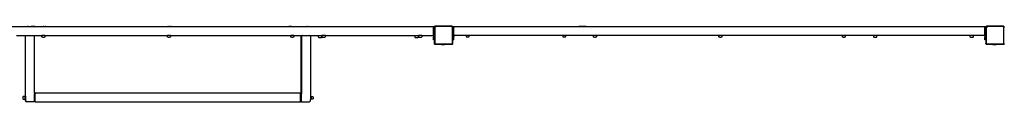
# Model space of a CAD drawing. Units: millimetres. Extents: x -103 to 3588, y -77 to 1621.
# Drawn here: x 1191 to 1637, y 106 to 141 of the extents above; entities that cross this region are included whole.
import ezdxf

# ---------------------------------------------------------------- set-up
doc = ezdxf.new("R2010")
doc.units = ezdxf.units.MM
doc.header["$MEASUREMENT"] = 0
doc.layers.add('VP-EQ', color=7, linetype='Continuous', true_color=0x8a3492)

# ---------------------------------------------------------------- blocks, each defined once
blk = doc.blocks.new('242011-002_')
at = {"color": 0}
for p, q in [((2112.78, 1627.76), (2056.05, 1627.76)), ((2112.78, 1627.76), (2112.83, 1627.8)), ((2116.19, 1627.76), (2112.78, 1627.76)), ((2113.36, 1627.81), (2112.83, 1627.8)), ((2113.36, 1627.81), (2113.66, 1627.86)), ((2113.36, 1627.81), (2113.36, 1627.81)), ((2113.36, 1627.81), (2114.82, 1627.81)), ((2113.66, 1627.86), (2114.52, 1627.86)), ((2114.82, 1627.81), (2114.52, 1627.86)), ((2114.82, 1627.81), (2114.82, 1627.81)), ((2114.82, 1627.81), (2114.82, 1627.8)), ((2114.82, 1627.8), (2114.82, 1627.81)), ((2116.15, 1627.8), (2114.82, 1627.8)), ((2116.15, 1627.8), (2116.19, 1627.76)), ((2119.61, 1627.76), (2116.19, 1627.76)), ((2119.61, 1627.81), (2119.61, 1627.76)), ((2119.62, 1627.81), (2119.61, 1627.81)), ((2121.07, 1627.76), (2119.61, 1627.76)), ((2119.62, 1627.81), (2119.91, 1627.86)), ((2119.62, 1627.81), (2121.07, 1627.81)), ((2120.06, 1627.86), (2119.91, 1627.86)), ((2120.06, 1627.86), (2120.06, 1627.84)), ((2120.11, 1627.86), (2120.06, 1627.86)), ((2120.11, 1627.84), (2120.06, 1627.84)), ((2120.11, 1627.86), (2120.11, 1627.84)), ((2120.11, 1627.86), (2120.39, 1627.86)), ((2120.12, 1627.84), (2120.11, 1627.84)), ((2120.39, 1627.86), (2120.39, 1627.84)), ((2120.39, 1627.86), (2120.77, 1627.86)), ((2120.39, 1627.84), (2120.52, 1627.84)), ((2121.07, 1627.81), (2120.77, 1627.86)), ((2121.07, 1627.81), (2121.07, 1627.81)), ((2121.07, 1627.81), (2121.07, 1627.76)), ((2176.21, 1627.76), (2121.07, 1627.76)), ((2176.21, 1627.81), (2176.21, 1627.76)), ((2176.22, 1627.81), (2176.21, 1627.81)), ((2177.67, 1627.76), (2176.21, 1627.76)), ((2176.22, 1627.81), (2176.51, 1627.86)), ((2176.22, 1627.81), (2177.51, 1627.81)), ((2176.66, 1627.86), (2176.51, 1627.86)), ((2176.66, 1627.86), (2176.66, 1627.84)), ((2176.71, 1627.86), (2176.66, 1627.86)), ((2176.71, 1627.84), (2176.66, 1627.84)), ((2176.71, 1627.86), (2176.71, 1627.84)), ((2176.71, 1627.86), (2176.99, 1627.86)), ((2176.72, 1627.84), (2176.71, 1627.84)), ((2176.99, 1627.86), (2176.99, 1627.84)), ((2176.99, 1627.86), (2177.37, 1627.86)), ((2176.99, 1627.84), (2177.12, 1627.84)), ((2177.39, 1627.86), (2177.37, 1627.86)), ((2177.67, 1627.81), (2177.39, 1627.86)), ((2177.39, 1627.86), (2177.67, 1627.86)), ((2177.54, 1627.81), (2177.51, 1627.81)), ((2177.67, 1627.81), (2177.54, 1627.81)), ((2177.97, 1627.81), (2177.67, 1627.86)), ((2177.67, 1627.81), (2177.67, 1627.81)), ((2177.67, 1627.81), (2177.67, 1627.76)), ((2177.67, 1627.81), (2177.97, 1627.81)), ((2177.97, 1627.76), (2177.67, 1627.76)), ((2177.97, 1627.81), (2177.97, 1627.81)), ((2177.97, 1627.81), (2177.97, 1627.76)), ((2231.04, 1627.76), (2177.97, 1627.76)), ((2231.04, 1627.81), (2231.04, 1627.76)), ((2231.05, 1627.81), (2231.04, 1627.81)), ((2232.51, 1627.76), (2231.04, 1627.76)), ((2231.05, 1627.81), (2231.34, 1627.86)), ((2231.05, 1627.81), (2232.5, 1627.81)), ((2231.5, 1627.86), (2231.34, 1627.86)), ((2231.5, 1627.86), (2231.49, 1627.84)), ((2231.54, 1627.84), (2231.49, 1627.84)), ((2231.54, 1627.86), (2231.5, 1627.86)), ((2231.54, 1627.86), (2231.54, 1627.84)), ((2231.54, 1627.86), (2231.82, 1627.86)), ((2231.55, 1627.84), (2231.54, 1627.84)), ((2231.82, 1627.86), (2231.82, 1627.84)), ((2232.21, 1627.86), (2231.82, 1627.86)), ((2231.82, 1627.84), (2231.96, 1627.84)), ((2232.5, 1627.81), (2232.21, 1627.86)), ((2232.5, 1627.81), (2232.51, 1627.81)), ((2232.51, 1627.81), (2232.51, 1627.76)), ((2237.26, 1627.76), (2232.51, 1627.76)), ((2237.3, 1627.8), (2237.26, 1627.76)), ((2240.67, 1627.76), (2237.26, 1627.76)), ((2237.3, 1627.8), (2238.34, 1627.81)), ((2238.34, 1627.81), (2238.35, 1627.81)), ((2238.35, 1627.81), (2238.64, 1627.86)), ((2238.35, 1627.81), (2239.8, 1627.81)), ((2238.64, 1627.86), (2239.51, 1627.86)), ((2239.8, 1627.81), (2239.51, 1627.86)), ((2239.81, 1627.81), (2239.8, 1627.81)), ((2239.8, 1627.81), (2239.81, 1627.8)), ((2239.81, 1627.81), (2239.81, 1627.8)), ((2239.81, 1627.8), (2240.62, 1627.8)), ((2240.67, 1627.76), (2240.62, 1627.8)), ((2296.85, 1627.76), (2240.67, 1627.76)), ((2297.25, 1627.76), (2296.85, 1627.76)), ((2296.85, 1627.76), (2296.85, 1627.36)), ((2296.85, 1627.36), (2297.25, 1627.36)), ((2296.85, 1623.76), (2296.85, 1627.36)), ((2297.55, 1627.95), (2297.25, 1627.65)), ((2297.25, 1627.76), (2297.25, 1627.65)), ((2297.25, 1627.65), (2297.25, 1627.36)), ((2297.25, 1627.36), (2297.25, 1627.1)), ((2297.25, 1627.1), (2297.28, 1627.32)), ((2297.25, 1627.1), (2297.25, 1623.76)), ((2297.28, 1627.32), (2297.37, 1627.53)), ((2297.37, 1627.53), (2297.51, 1627.7)), ((2297.43, 1627.09), (2297.45, 1627.28)), ((2297.43, 1627.09), (2297.43, 1620.22)), ((2297.45, 1627.28), (2297.52, 1627.44)), ((2297.51, 1627.7), (2297.69, 1627.84)), ((2297.52, 1627.44), (2297.63, 1627.58)), ((2298.13, 1627.95), (2297.55, 1627.95)), ((2297.63, 1627.58), (2297.78, 1627.69)), ((2297.69, 1627.84), (2297.9, 1627.92)), ((2297.78, 1627.69), (2297.95, 1627.75)), ((2297.9, 1627.92), (2298.13, 1627.95)), ((2297.95, 1627.75), (2298.14, 1627.78)), ((2305.09, 1627.95), (2298.13, 1627.95)), ((2305.08, 1627.78), (2298.14, 1627.78)), ((2305.19, 1627.76), (2305.08, 1627.78)), ((2305.23, 1627.93), (2305.09, 1627.95)), ((2305.27, 1627.95), (2305.09, 1627.95)), ((2305.28, 1627.73), (2305.19, 1627.76)), ((2305.35, 1627.88), (2305.23, 1627.93)), ((2305.35, 1627.88), (2305.27, 1627.95)), ((2305.36, 1627.67), (2305.28, 1627.73)), ((2305.37, 1627.88), (2305.35, 1627.88)), ((2305.51, 1627.76), (2305.35, 1627.88)), ((2305.42, 1627.59), (2305.36, 1627.67)), ((2305.49, 1627.79), (2305.37, 1627.88)), ((2305.46, 1627.5), (2305.42, 1627.59)), ((2305.47, 1627.4), (2305.46, 1627.5)), ((2305.47, 1620.2), (2305.47, 1627.4)), ((2305.51, 1627.76), (2305.49, 1627.79)), ((2305.65, 1627.65), (2305.51, 1627.76)), ((2305.58, 1627.68), (2305.51, 1627.76)), ((2305.63, 1627.55), (2305.58, 1627.68)), ((2305.65, 1627.41), (2305.63, 1627.55)), ((2306.05, 1627.76), (2305.65, 1627.76)), ((2305.65, 1627.76), (2305.65, 1627.65)), ((2305.65, 1627.41), (2305.65, 1627.65)), ((2305.65, 1627.36), (2305.65, 1627.41)), ((2305.65, 1627.36), (2306.05, 1627.36)), ((2305.65, 1623.76), (2305.65, 1627.36)), ((2362.78, 1627.76), (2306.05, 1627.76)), ((2306.05, 1627.76), (2306.05, 1627.36)), ((2306.05, 1623.76), (2306.05, 1627.36)), ((2362.78, 1627.76), (2362.83, 1627.8)), ((2366.19, 1627.76), (2362.78, 1627.76)), ((2366.15, 1627.8), (2362.83, 1627.8)), ((2366.15, 1627.8), (2366.19, 1627.76)), ((2487.26, 1627.76), (2366.19, 1627.76)), ((2487.3, 1627.8), (2487.26, 1627.76)), ((2490.67, 1627.76), (2487.26, 1627.76)), ((2487.3, 1627.8), (2490.62, 1627.8)), ((2490.67, 1627.76), (2490.62, 1627.8)), ((2546.85, 1627.76), (2490.67, 1627.76)), ((2547.25, 1627.76), (2546.85, 1627.76)), ((2546.85, 1627.76), (2546.85, 1627.36)), ((2546.85, 1627.36), (2547.25, 1627.36)), ((2546.85, 1623.76), (2546.85, 1627.36)), ((2547.55, 1627.95), (2547.25, 1627.65)), ((2547.25, 1627.76), (2547.25, 1627.65)), ((2547.25, 1627.65), (2547.25, 1627.36)), ((2547.25, 1627.36), (2547.25, 1627.1)), ((2547.25, 1627.1), (2547.28, 1627.32)), ((2547.25, 1627.1), (2547.25, 1623.76)), ((2547.28, 1627.32), (2547.37, 1627.53)), ((2547.37, 1627.53), (2547.51, 1627.7)), ((2547.43, 1627.09), (2547.45, 1627.28)), ((2547.43, 1627.09), (2547.43, 1620.22)), ((2547.45, 1627.28), (2547.52, 1627.44)), ((2547.51, 1627.7), (2547.69, 1627.84)), ((2547.52, 1627.44), (2547.63, 1627.58)), ((2548.13, 1627.95), (2547.55, 1627.95)), ((2547.63, 1627.58), (2547.78, 1627.69)), ((2547.69, 1627.84), (2547.9, 1627.92)), ((2547.78, 1627.69), (2547.95, 1627.75)), ((2547.9, 1627.92), (2548.13, 1627.95)), ((2547.95, 1627.75), (2548.14, 1627.78)), ((2555.09, 1627.95), (2548.13, 1627.95)), ((2555.08, 1627.78), (2548.14, 1627.78)), ((2555.19, 1627.76), (2555.08, 1627.78)), ((2555.23, 1627.93), (2555.09, 1627.95)), ((2555.27, 1627.95), (2555.09, 1627.95)), ((2555.28, 1627.73), (2555.19, 1627.76)), ((2555.35, 1627.88), (2555.23, 1627.93)), ((2555.35, 1627.88), (2555.27, 1627.95)), ((2555.36, 1627.67), (2555.28, 1627.73)), ((2555.37, 1627.88), (2555.35, 1627.88)), ((2555.51, 1627.76), (2555.35, 1627.88)), ((2555.42, 1627.59), (2555.36, 1627.67)), ((2555.49, 1627.79), (2555.37, 1627.88)), ((2555.46, 1627.5), (2555.42, 1627.59)), ((2555.47, 1627.4), (2555.46, 1627.5)), ((2555.47, 1620.2), (2555.47, 1627.4)), ((2555.51, 1627.76), (2555.49, 1627.79)), ((2555.65, 1627.65), (2555.51, 1627.76)), ((2555.58, 1627.68), (2555.51, 1627.76)), ((2555.63, 1627.55), (2555.58, 1627.68)), ((2555.65, 1627.41), (2555.63, 1627.55)), ((2107.88, 1623.76), (2112.25, 1623.76)), ((2112.25, 1623.76), (2111.95, 1623.45)), ((2111.95, 1623.43), (2112.28, 1623.76)), ((2111.95, 1623.43), (2111.95, 1623.45)), ((2111.95, 1596.31), (2111.95, 1623.43)), ((2112.25, 1623.76), (2112.28, 1623.76)), ((2112.28, 1623.76), (2115.67, 1623.76)), ((2115.67, 1623.76), (2115.95, 1623.47)), ((2115.67, 1623.76), (2119.4, 1623.76)), ((2115.95, 1597.76), (2115.95, 1623.47)), ((2119.4, 1623.17), (2119.4, 1623.76)), ((2120.73, 1623.76), (2119.4, 1623.76)), ((2119.46, 1623.06), (2119.4, 1623.17)), ((2119.59, 1622.98), (2119.46, 1623.06)), ((2119.69, 1622.96), (2119.59, 1622.98)), ((2119.77, 1622.94), (2119.69, 1622.96)), ((2119.95, 1622.92), (2119.77, 1622.94)), ((2120.19, 1622.92), (2119.95, 1622.92)), ((2120.36, 1622.94), (2120.19, 1622.92)), ((2120.44, 1622.96), (2120.36, 1622.94)), ((2120.54, 1622.98), (2120.44, 1622.96)), ((2120.67, 1623.06), (2120.54, 1622.98)), ((2120.73, 1623.17), (2120.67, 1623.06)), ((2120.73, 1623.76), (2120.73, 1623.17)), ((2120.73, 1623.76), (2176.27, 1623.76)), ((2176.27, 1623.17), (2176.27, 1623.76)), ((2177.6, 1623.76), (2176.27, 1623.76)), ((2176.33, 1623.06), (2176.27, 1623.17)), ((2176.45, 1622.98), (2176.33, 1623.06)), ((2176.55, 1622.96), (2176.45, 1622.98)), ((2176.64, 1622.94), (2176.55, 1622.96)), ((2176.82, 1622.92), (2176.64, 1622.94)), ((2177.05, 1622.92), (2176.82, 1622.92)), ((2177.23, 1622.94), (2177.05, 1622.92)), ((2177.31, 1622.96), (2177.23, 1622.94)), ((2177.41, 1622.98), (2177.31, 1622.96)), ((2177.54, 1623.06), (2177.41, 1622.98)), ((2177.6, 1623.17), (2177.54, 1623.06)), ((2177.6, 1623.76), (2177.6, 1623.17)), ((2177.6, 1623.76), (2232.22, 1623.76)), ((2232.22, 1623.17), (2232.22, 1623.76)), ((2233.55, 1623.76), (2232.22, 1623.76)), ((2232.28, 1623.06), (2232.22, 1623.17)), ((2232.4, 1622.98), (2232.28, 1623.06)), ((2232.5, 1622.96), (2232.4, 1622.98)), ((2232.59, 1622.94), (2232.5, 1622.96)), ((2232.77, 1622.92), (2232.59, 1622.94)), ((2233, 1622.92), (2232.77, 1622.92)), ((2233.18, 1622.94), (2233, 1622.92)), ((2233.26, 1622.96), (2233.18, 1622.94)), ((2233.36, 1622.98), (2233.26, 1622.96)), ((2233.48, 1623.06), (2233.36, 1622.98)), ((2233.55, 1623.17), (2233.48, 1623.06)), ((2233.55, 1623.76), (2233.55, 1623.17)), ((2233.55, 1623.76), (2237.25, 1623.76)), ((2237.25, 1623.76), (2236.95, 1623.45)), ((2236.95, 1597.76), (2236.95, 1623.45)), ((2237.33, 1623.76), (2237.05, 1623.47)), ((2237.05, 1623.47), (2237.05, 1597.76)), ((2237.33, 1623.76), (2237.25, 1623.76)), ((2237.33, 1623.76), (2240.72, 1623.76)), ((2241.05, 1623.43), (2240.72, 1623.76)), ((2240.72, 1623.76), (2244.65, 1623.76)), ((2241.05, 1623.43), (2241.05, 1596.31)), ((2244.65, 1623.56), (2244.65, 1623.76)), ((2244.65, 1623.76), (2246.25, 1623.76)), ((2244.65, 1623.56), (2244.79, 1623.56)), ((2244.79, 1622.96), (2244.79, 1623.56)), ((2246.12, 1623.56), (2244.79, 1623.56)), ((2244.85, 1622.84), (2244.79, 1622.96)), ((2244.98, 1622.77), (2244.85, 1622.84)), ((2245.08, 1622.74), (2244.98, 1622.77)), ((2245.17, 1622.73), (2245.08, 1622.74)), ((2245.34, 1622.71), (2245.17, 1622.73)), ((2245.58, 1622.71), (2245.34, 1622.71)), ((2245.75, 1622.73), (2245.58, 1622.71)), ((2245.84, 1622.74), (2245.75, 1622.73)), ((2245.94, 1622.77), (2245.84, 1622.74)), ((2246.06, 1622.84), (2245.94, 1622.77)), ((2246.12, 1622.96), (2246.06, 1622.84)), ((2246.12, 1623.56), (2246.12, 1622.96)), ((2246.12, 1623.56), (2246.25, 1623.56)), ((2246.25, 1623.76), (2246.28, 1623.76)), ((2246.25, 1623.56), (2246.25, 1623.76)), ((2246.28, 1623.7), (2246.28, 1623.76)), ((2247.88, 1623.76), (2246.28, 1623.76)), ((2246.28, 1623.7), (2246.42, 1623.7)), ((2246.42, 1623.1), (2246.42, 1623.7)), ((2247.75, 1623.7), (2246.42, 1623.7)), ((2246.48, 1622.99), (2246.42, 1623.1)), ((2246.6, 1622.91), (2246.48, 1622.99)), ((2246.7, 1622.89), (2246.6, 1622.91)), ((2246.79, 1622.88), (2246.7, 1622.89)), ((2246.97, 1622.86), (2246.79, 1622.88)), ((2247.2, 1622.86), (2246.97, 1622.86)), ((2247.38, 1622.88), (2247.2, 1622.86)), ((2247.46, 1622.89), (2247.38, 1622.88)), ((2247.56, 1622.91), (2247.46, 1622.89)), ((2247.68, 1622.99), (2247.56, 1622.91)), ((2247.75, 1623.1), (2247.68, 1622.99)), ((2247.75, 1623.7), (2247.75, 1623.1)), ((2247.75, 1623.7), (2247.88, 1623.7)), ((2247.88, 1623.7), (2247.88, 1623.76)), ((2247.88, 1623.76), (2288.43, 1623.76)), ((2288.43, 1623.56), (2288.43, 1623.76)), ((2288.43, 1623.76), (2290.03, 1623.76)), ((2288.43, 1623.56), (2288.57, 1623.56)), ((2288.57, 1622.96), (2288.57, 1623.56)), ((2289.9, 1623.56), (2288.57, 1623.56)), ((2288.63, 1622.84), (2288.57, 1622.96)), ((2288.76, 1622.77), (2288.63, 1622.84)), ((2288.86, 1622.74), (2288.76, 1622.77)), ((2288.94, 1622.73), (2288.86, 1622.74)), ((2289.12, 1622.71), (2288.94, 1622.73)), ((2289.36, 1622.71), (2289.12, 1622.71)), ((2289.53, 1622.73), (2289.36, 1622.71)), ((2289.62, 1622.74), (2289.53, 1622.73)), ((2289.71, 1622.77), (2289.62, 1622.74)), ((2289.84, 1622.84), (2289.71, 1622.77)), ((2289.9, 1622.96), (2289.84, 1622.84)), ((2289.9, 1623.56), (2289.9, 1622.96)), ((2289.9, 1623.56), (2290.03, 1623.56)), ((2290.03, 1623.76), (2290.06, 1623.76)), ((2290.03, 1623.56), (2290.03, 1623.76)), ((2290.06, 1623.7), (2290.06, 1623.76)), ((2291.66, 1623.76), (2290.06, 1623.76)), ((2290.06, 1623.7), (2290.19, 1623.7)), ((2290.19, 1623.1), (2290.19, 1623.7)), ((2291.52, 1623.7), (2290.19, 1623.7)), ((2290.26, 1622.99), (2290.19, 1623.1)), ((2290.38, 1622.91), (2290.26, 1622.99)), ((2290.48, 1622.89), (2290.38, 1622.91)), ((2290.57, 1622.88), (2290.48, 1622.89)), ((2290.74, 1622.86), (2290.57, 1622.88)), ((2290.98, 1622.86), (2290.74, 1622.86)), ((2291.15, 1622.88), (2290.98, 1622.86)), ((2291.24, 1622.89), (2291.15, 1622.88)), ((2291.34, 1622.91), (2291.24, 1622.89)), ((2291.46, 1622.99), (2291.34, 1622.91)), ((2291.52, 1623.1), (2291.46, 1622.99)), ((2291.52, 1623.7), (2291.52, 1623.1)), ((2291.52, 1623.7), (2291.66, 1623.7)), ((2291.66, 1623.7), (2291.66, 1623.76)), ((2291.66, 1623.76), (2296.85, 1623.76)), ((2297.25, 1623.76), (2296.85, 1623.76)), ((2296.85, 1623.76), (2296.85, 1623.36)), ((2296.85, 1623.36), (2297.25, 1623.36)), ((2296.85, 1623.28), (2296.85, 1623.36)), ((2297.25, 1623.28), (2296.85, 1623.28)), ((2296.85, 1623.28), (2296.85, 1623.05)), ((2297.25, 1623.05), (2296.85, 1623.05)), ((2296.85, 1622.06), (2296.85, 1623.05)), ((2297.25, 1622.06), (2296.85, 1622.06)), ((2296.85, 1621.83), (2296.85, 1622.06)), ((2297.25, 1621.83), (2296.85, 1621.83)), ((2296.85, 1621.76), (2296.85, 1621.83)), ((2297.25, 1621.76), (2296.85, 1621.76)), ((2297.25, 1623.76), (2297.25, 1623.36)), ((2297.25, 1623.28), (2297.25, 1623.36)), ((2297.25, 1623.05), (2297.25, 1623.28)), ((2297.25, 1622.06), (2297.25, 1623.05)), ((2297.25, 1621.83), (2297.25, 1622.06)), ((2297.25, 1621.83), (2297.25, 1621.76)), ((2297.25, 1621.76), (2297.25, 1620.2)), ((2306.05, 1623.76), (2305.65, 1623.76)), ((2305.65, 1623.36), (2305.65, 1623.76)), ((2305.65, 1623.36), (2306.05, 1623.36)), ((2305.65, 1623.28), (2305.65, 1623.36)), ((2306.05, 1623.28), (2305.65, 1623.28)), ((2305.65, 1623.05), (2305.65, 1623.28)), ((2306.05, 1623.05), (2305.65, 1623.05)), ((2305.65, 1622.06), (2305.65, 1623.05)), ((2306.05, 1622.06), (2305.65, 1622.06)), ((2305.65, 1621.83), (2305.65, 1622.06)), ((2305.65, 1621.76), (2305.65, 1621.83)), ((2306.05, 1621.83), (2305.65, 1621.83)), ((2306.05, 1621.76), (2305.65, 1621.76)), ((2305.65, 1620.19), (2305.65, 1621.76)), ((2311.7, 1623.76), (2306.05, 1623.76)), ((2306.05, 1623.76), (2306.05, 1623.36)), ((2306.05, 1623.28), (2306.05, 1623.36)), ((2306.05, 1623.05), (2306.05, 1623.28)), ((2306.05, 1622.06), (2306.05, 1623.05)), ((2306.05, 1621.83), (2306.05, 1622.06)), ((2306.05, 1621.83), (2306.05, 1621.76)), ((2311.7, 1623.76), (2311.7, 1623.35)), ((2313.03, 1623.76), (2311.7, 1623.76)), ((2311.7, 1623.35), (2311.76, 1623.24)), ((2311.76, 1623.24), (2311.89, 1623.16)), ((2311.89, 1623.16), (2311.98, 1623.14)), ((2311.98, 1623.14), (2312.07, 1623.13)), ((2312.07, 1623.13), (2312.25, 1623.11)), ((2312.25, 1623.11), (2312.48, 1623.11)), ((2312.48, 1623.11), (2312.66, 1623.13)), ((2312.66, 1623.13), (2312.74, 1623.14)), ((2312.74, 1623.14), (2312.84, 1623.16)), ((2312.84, 1623.16), (2312.97, 1623.24)), ((2312.97, 1623.24), (2313.03, 1623.35)), ((2313.03, 1623.35), (2313.03, 1623.76)), ((2355.48, 1623.76), (2313.03, 1623.76)), ((2355.48, 1623.76), (2355.48, 1623.35)), ((2356.81, 1623.76), (2355.48, 1623.76)), ((2355.48, 1623.35), (2355.54, 1623.24)), ((2355.54, 1623.24), (2355.66, 1623.16)), ((2355.66, 1623.16), (2355.76, 1623.14)), ((2355.76, 1623.14), (2355.85, 1623.13)), ((2355.85, 1623.13), (2356.02, 1623.11)), ((2356.02, 1623.11), (2356.26, 1623.11)), ((2356.26, 1623.11), (2356.43, 1623.13)), ((2356.43, 1623.13), (2356.52, 1623.14)), ((2356.52, 1623.14), (2356.62, 1623.16)), ((2356.62, 1623.16), (2356.75, 1623.24)), ((2356.75, 1623.24), (2356.81, 1623.35)), ((2356.81, 1623.35), (2356.81, 1623.76)), ((2369.4, 1623.76), (2356.81, 1623.76)), ((2369.4, 1623.17), (2369.4, 1623.76)), ((2370.73, 1623.76), (2369.4, 1623.76)), ((2369.46, 1623.06), (2369.4, 1623.17)), ((2369.59, 1622.98), (2369.46, 1623.06)), ((2369.69, 1622.96), (2369.59, 1622.98)), ((2369.77, 1622.94), (2369.69, 1622.96)), ((2369.95, 1622.92), (2369.77, 1622.94)), ((2370.19, 1622.92), (2369.95, 1622.92)), ((2370.36, 1622.94), (2370.19, 1622.92)), ((2370.44, 1622.96), (2370.36, 1622.94)), ((2370.54, 1622.98), (2370.44, 1622.96)), ((2370.67, 1623.06), (2370.54, 1622.98)), ((2370.73, 1623.17), (2370.67, 1623.06)), ((2370.73, 1623.76), (2370.73, 1623.17)), ((2426.27, 1623.76), (2370.73, 1623.76)), ((2426.27, 1623.17), (2426.27, 1623.76)), ((2427.6, 1623.76), (2426.27, 1623.76)), ((2426.33, 1623.06), (2426.27, 1623.17)), ((2426.45, 1622.98), (2426.33, 1623.06)), ((2426.55, 1622.96), (2426.45, 1622.98)), ((2426.64, 1622.94), (2426.55, 1622.96)), ((2426.82, 1622.92), (2426.64, 1622.94)), ((2427.05, 1622.92), (2426.82, 1622.92)), ((2427.23, 1622.94), (2427.05, 1622.92)), ((2427.31, 1622.96), (2427.23, 1622.94)), ((2427.41, 1622.98), (2427.31, 1622.96)), ((2427.54, 1623.06), (2427.41, 1622.98)), ((2427.6, 1623.17), (2427.54, 1623.06)), ((2427.6, 1623.76), (2427.6, 1623.17)), ((2482.22, 1623.76), (2427.6, 1623.76)), ((2482.22, 1623.17), (2482.22, 1623.76)), ((2483.55, 1623.76), (2482.22, 1623.76)), ((2482.28, 1623.06), (2482.22, 1623.17)), ((2482.4, 1622.98), (2482.28, 1623.06)), ((2482.5, 1622.96), (2482.4, 1622.98)), ((2482.59, 1622.94), (2482.5, 1622.96)), ((2482.77, 1622.92), (2482.59, 1622.94)), ((2483, 1622.92), (2482.77, 1622.92)), ((2483.18, 1622.94), (2483, 1622.92)), ((2483.26, 1622.96), (2483.18, 1622.94)), ((2483.36, 1622.98), (2483.26, 1622.96)), ((2483.48, 1623.06), (2483.36, 1622.98)), ((2483.55, 1623.17), (2483.48, 1623.06)), ((2483.55, 1623.76), (2483.55, 1623.17)), ((2496.28, 1623.76), (2483.55, 1623.76)), ((2496.28, 1623.7), (2496.28, 1623.76)), ((2497.88, 1623.76), (2496.28, 1623.76)), ((2496.28, 1623.7), (2496.42, 1623.7)), ((2496.42, 1623.1), (2496.42, 1623.7)), ((2497.75, 1623.7), (2496.42, 1623.7)), ((2496.48, 1622.99), (2496.42, 1623.1)), ((2496.6, 1622.91), (2496.48, 1622.99)), ((2496.7, 1622.89), (2496.6, 1622.91)), ((2496.79, 1622.88), (2496.7, 1622.89)), ((2496.97, 1622.86), (2496.79, 1622.88)), ((2497.2, 1622.86), (2496.97, 1622.86)), ((2497.38, 1622.88), (2497.2, 1622.86)), ((2497.46, 1622.89), (2497.38, 1622.88)), ((2497.56, 1622.91), (2497.46, 1622.89)), ((2497.68, 1622.99), (2497.56, 1622.91)), ((2497.75, 1623.1), (2497.68, 1622.99)), ((2497.75, 1623.7), (2497.88, 1623.7)), ((2497.75, 1623.7), (2497.75, 1623.1)), ((2497.88, 1623.7), (2497.88, 1623.76)), ((2540.06, 1623.76), (2497.88, 1623.76)), ((2540.06, 1623.7), (2540.06, 1623.76)), ((2541.66, 1623.76), (2540.06, 1623.76)), ((2540.06, 1623.7), (2540.19, 1623.7)), ((2540.19, 1623.1), (2540.19, 1623.7)), ((2541.52, 1623.7), (2540.19, 1623.7)), ((2540.26, 1622.99), (2540.19, 1623.1)), ((2540.38, 1622.91), (2540.26, 1622.99)), ((2540.48, 1622.89), (2540.38, 1622.91)), ((2540.57, 1622.88), (2540.48, 1622.89)), ((2540.74, 1622.86), (2540.57, 1622.88)), ((2540.98, 1622.86), (2540.74, 1622.86)), ((2541.15, 1622.88), (2540.98, 1622.86)), ((2541.24, 1622.89), (2541.15, 1622.88)), ((2541.34, 1622.91), (2541.24, 1622.89)), ((2541.46, 1622.99), (2541.34, 1622.91)), ((2541.52, 1623.1), (2541.46, 1622.99)), ((2541.52, 1623.7), (2541.66, 1623.7)), ((2541.52, 1623.7), (2541.52, 1623.1)), ((2541.66, 1623.7), (2541.66, 1623.76)), ((2546.85, 1623.76), (2541.66, 1623.76)), ((2547.25, 1623.76), (2546.85, 1623.76)), ((2546.85, 1623.76), (2546.85, 1623.36)), ((2546.85, 1623.36), (2547.25, 1623.36)), ((2546.85, 1623.28), (2546.85, 1623.36)), ((2547.25, 1623.28), (2546.85, 1623.28)), ((2546.85, 1623.28), (2546.85, 1623.05)), ((2547.25, 1623.05), (2546.85, 1623.05)), ((2546.85, 1622.06), (2546.85, 1623.05)), ((2547.25, 1622.06), (2546.85, 1622.06)), ((2546.85, 1621.83), (2546.85, 1622.06)), ((2546.85, 1621.76), (2546.85, 1621.83)), ((2547.25, 1621.83), (2546.85, 1621.83)), ((2547.25, 1621.76), (2546.85, 1621.76)), ((2547.25, 1623.76), (2547.25, 1623.36)), ((2547.25, 1623.28), (2547.25, 1623.36)), ((2547.25, 1623.05), (2547.25, 1623.28)), ((2547.25, 1622.06), (2547.25, 1623.05)), ((2547.25, 1621.83), (2547.25, 1622.06)), ((2547.25, 1621.83), (2547.25, 1621.76)), ((2547.25, 1621.76), (2547.25, 1620.2)), ((2297.27, 1620.1), (2297.25, 1620.2)), ((2297.25, 1620.2), (2297.25, 1620.05)), ((2297.25, 1620.05), (2297.31, 1619.99)), ((2297.31, 1619.99), (2297.27, 1620.1)), ((2297.32, 1619.98), (2297.31, 1619.99)), ((2297.38, 1619.91), (2297.32, 1619.98)), ((2297.32, 1619.98), (2297.45, 1619.85)), ((2297.45, 1619.85), (2297.38, 1619.91)), ((2297.44, 1620.14), (2297.43, 1620.22)), ((2297.46, 1620.08), (2297.44, 1620.14)), ((2297.47, 1619.84), (2297.45, 1619.85)), ((2297.51, 1620.03), (2297.46, 1620.08)), ((2297.58, 1619.8), (2297.47, 1619.84)), ((2297.47, 1619.84), (2297.52, 1619.78)), ((2297.56, 1619.99), (2297.51, 1620.03)), ((2297.52, 1619.78), (2297.69, 1619.78)), ((2297.62, 1619.96), (2297.56, 1619.99)), ((2297.69, 1619.78), (2297.58, 1619.8)), ((2297.7, 1619.95), (2297.62, 1619.96)), ((2297.69, 1619.78), (2300.45, 1619.78)), ((2297.7, 1619.95), (2305.22, 1619.95)), ((2300.45, 1619.73), (2300.45, 1619.78)), ((2301.92, 1619.78), (2300.45, 1619.78)), ((2300.45, 1619.73), (2300.46, 1619.73)), ((2300.46, 1619.73), (2300.75, 1619.68)), ((2300.46, 1619.73), (2301.91, 1619.73)), ((2301.62, 1619.68), (2300.75, 1619.68)), ((2301.91, 1619.73), (2301.62, 1619.68)), ((2301.92, 1619.73), (2301.91, 1619.73)), ((2301.92, 1619.73), (2301.92, 1619.78)), ((2301.92, 1619.78), (2305.23, 1619.78)), ((2305.22, 1619.95), (2305.29, 1619.96)), ((2305.23, 1619.78), (2305.28, 1619.79)), ((2305.23, 1619.78), (2305.27, 1619.78)), ((2305.28, 1619.79), (2305.27, 1619.78)), ((2305.4, 1619.89), (2305.28, 1619.79)), ((2305.28, 1619.79), (2305.34, 1619.8)), ((2305.29, 1619.96), (2305.35, 1619.98)), ((2305.34, 1619.8), (2305.44, 1619.84)), ((2305.35, 1619.98), (2305.4, 1620.02)), ((2305.4, 1620.02), (2305.44, 1620.07)), ((2305.44, 1620.07), (2305.46, 1620.13)), ((2305.44, 1619.84), (2305.53, 1619.9)), ((2305.46, 1620.13), (2305.47, 1620.2)), ((2305.59, 1619.98), (2305.53, 1619.9)), ((2305.59, 1619.98), (2305.63, 1620.08)), ((2305.63, 1620.08), (2305.65, 1620.19)), ((2305.65, 1620.09), (2305.63, 1620.08)), ((2305.65, 1620.09), (2305.65, 1620.19)), ((2547.27, 1620.1), (2547.25, 1620.2)), ((2547.25, 1620.2), (2547.25, 1620.05)), ((2547.25, 1620.05), (2547.31, 1619.99)), ((2547.31, 1619.99), (2547.27, 1620.1)), ((2547.32, 1619.98), (2547.31, 1619.99)), ((2547.38, 1619.91), (2547.32, 1619.98)), ((2547.32, 1619.98), (2547.45, 1619.85)), ((2547.45, 1619.85), (2547.38, 1619.91)), ((2547.44, 1620.14), (2547.43, 1620.22)), ((2547.46, 1620.08), (2547.44, 1620.14)), ((2547.47, 1619.84), (2547.45, 1619.85)), ((2547.51, 1620.03), (2547.46, 1620.08)), ((2547.58, 1619.8), (2547.47, 1619.84)), ((2547.47, 1619.84), (2547.52, 1619.78)), ((2547.56, 1619.99), (2547.51, 1620.03)), ((2547.52, 1619.78), (2547.69, 1619.78)), ((2547.62, 1619.96), (2547.56, 1619.99)), ((2547.69, 1619.78), (2547.58, 1619.8)), ((2547.7, 1619.95), (2547.62, 1619.96)), ((2547.69, 1619.78), (2550.45, 1619.78)), ((2547.7, 1619.95), (2555.22, 1619.95)), ((2550.45, 1619.73), (2550.45, 1619.78)), ((2551.92, 1619.78), (2550.45, 1619.78)), ((2550.45, 1619.73), (2550.46, 1619.73)), ((2550.46, 1619.73), (2550.75, 1619.68)), ((2550.46, 1619.73), (2551.91, 1619.73)), ((2551.62, 1619.68), (2550.75, 1619.68)), ((2551.91, 1619.73), (2551.62, 1619.68)), ((2551.92, 1619.73), (2551.91, 1619.73)), ((2551.92, 1619.73), (2551.92, 1619.78)), ((2551.92, 1619.78), (2555.23, 1619.78)), ((2555.22, 1619.95), (2555.29, 1619.96)), ((2555.23, 1619.78), (2555.28, 1619.79)), ((2555.23, 1619.78), (2555.27, 1619.78)), ((2555.28, 1619.79), (2555.27, 1619.78)), ((2555.4, 1619.89), (2555.28, 1619.79)), ((2555.28, 1619.79), (2555.34, 1619.8)), ((2555.29, 1619.96), (2555.35, 1619.98)), ((2555.34, 1619.8), (2555.44, 1619.84)), ((2555.35, 1619.98), (2555.4, 1620.02)), ((2555.4, 1620.02), (2555.44, 1620.07)), ((2555.44, 1620.07), (2555.46, 1620.13)), ((2555.44, 1619.84), (2555.53, 1619.9)), ((2555.46, 1620.13), (2555.47, 1620.2)), ((2555.59, 1619.98), (2555.53, 1619.9)), ((2555.59, 1619.98), (2555.63, 1620.08)), ((2110.72, 1595.8), (2110.71, 1595.63)), ((2110.71, 1595.63), (2110.71, 1595.39)), ((2110.71, 1595.39), (2110.72, 1595.22)), ((2110.74, 1595.89), (2110.72, 1595.8)), ((2110.72, 1595.22), (2110.74, 1595.13)), ((2110.76, 1595.99), (2110.74, 1595.89)), ((2110.74, 1595.13), (2110.76, 1595.03)), ((2110.84, 1596.11), (2110.76, 1595.99)), ((2110.76, 1595.03), (2110.84, 1594.91)), ((2110.95, 1596.17), (2110.84, 1596.11)), ((2110.84, 1594.91), (2110.95, 1594.84)), ((2111.55, 1596.17), (2110.95, 1596.17)), ((2110.95, 1594.84), (2111.55, 1594.84)), ((2111.55, 1596.31), (2111.55, 1596.17)), ((2111.55, 1596.31), (2111.95, 1596.31)), ((2111.55, 1596.17), (2111.55, 1594.84)), ((2111.55, 1594.84), (2111.55, 1594.71)), ((2111.55, 1594.71), (2111.95, 1594.71)), ((2111.95, 1596.31), (2111.95, 1594.71)), ((2111.95, 1594.71), (2111.95, 1594.11)), ((2111.95, 1594.06), (2111.95, 1594.11)), ((2111.95, 1594.11), (2112.3, 1593.76)), ((2112.25, 1593.76), (2111.95, 1594.06)), ((2112.3, 1593.76), (2112.25, 1593.76)), ((2115.65, 1593.76), (2112.3, 1593.76)), ((2115.67, 1593.78), (2115.65, 1593.76)), ((2115.95, 1594.06), (2115.67, 1593.78)), ((2116.35, 1597.76), (2115.95, 1597.76)), ((2115.95, 1597.76), (2115.95, 1597.4)), ((2116.35, 1597.4), (2115.95, 1597.4)), ((2115.95, 1594.11), (2115.95, 1597.4)), ((2116.35, 1594.11), (2115.95, 1594.11)), ((2115.95, 1594.11), (2115.95, 1594.06)), ((2115.95, 1593.76), (2115.95, 1594.06)), ((2116.35, 1593.76), (2115.95, 1593.76)), ((2116.35, 1597.76), (2236.55, 1597.76)), ((2116.35, 1597.76), (2116.35, 1597.4)), ((2116.35, 1594.11), (2116.35, 1597.4)), ((2116.35, 1593.76), (2116.35, 1594.11)), ((2116.35, 1593.76), (2236.55, 1593.76)), ((2236.55, 1596.09), (2236.55, 1597.76)), ((2236.6, 1596.38), (2236.55, 1596.09)), ((2236.55, 1595.22), (2236.55, 1596.09)), ((2236.6, 1594.93), (2236.55, 1595.22)), ((2236.55, 1595.22), (2236.55, 1593.76)), ((2236.6, 1596.39), (2236.65, 1596.39)), ((2236.6, 1596.39), (2236.6, 1596.38)), ((2236.6, 1596.38), (2236.6, 1594.93)), ((2236.6, 1594.92), (2236.6, 1594.93)), ((2236.6, 1594.92), (2236.65, 1594.92)), ((2236.65, 1597.76), (2236.65, 1597.4)), ((2236.65, 1597.76), (2236.95, 1597.76)), ((2236.65, 1597.4), (2237.05, 1597.4)), ((2236.65, 1596.39), (2236.65, 1597.4)), ((2236.65, 1596.39), (2236.65, 1594.92)), ((2236.65, 1594.11), (2236.65, 1594.92)), ((2236.65, 1594.11), (2237.05, 1594.11)), ((2236.65, 1593.76), (2236.65, 1594.11)), ((2236.65, 1593.76), (2237.05, 1593.76)), ((2236.95, 1597.76), (2237.05, 1597.76)), ((2237.05, 1597.76), (2237.05, 1597.4)), ((2237.05, 1594.11), (2237.05, 1597.4)), ((2237.05, 1594.06), (2237.05, 1594.11)), ((2237.05, 1594.06), (2237.05, 1593.96)), ((2237.35, 1593.76), (2237.05, 1594.06)), ((2237.25, 1593.76), (2237.05, 1593.96)), ((2237.05, 1593.76), (2237.05, 1593.96)), ((2237.35, 1593.76), (2237.25, 1593.76)), ((2237.35, 1593.76), (2240.7, 1593.76)), ((2241.05, 1594.11), (2240.7, 1593.76)), ((2241.45, 1596.31), (2241.05, 1596.31)), ((2241.05, 1596.31), (2241.05, 1594.71)), ((2241.05, 1594.11), (2241.05, 1594.71)), ((2241.45, 1594.71), (2241.05, 1594.71)), ((2241.45, 1596.17), (2241.45, 1596.31)), ((2241.45, 1596.17), (2242.05, 1596.17)), ((2241.45, 1596.17), (2241.45, 1594.84)), ((2241.45, 1594.71), (2241.45, 1594.84)), ((2242.05, 1594.84), (2241.45, 1594.84)), ((2242.05, 1596.17), (2242.16, 1596.11)), ((2242.16, 1594.91), (2242.05, 1594.84)), ((2242.16, 1596.11), (2242.24, 1595.99)), ((2242.24, 1595.03), (2242.16, 1594.91)), ((2242.24, 1595.99), (2242.26, 1595.89)), ((2242.26, 1595.13), (2242.24, 1595.03)), ((2242.26, 1595.89), (2242.28, 1595.8)), ((2242.28, 1595.22), (2242.26, 1595.13)), ((2242.28, 1595.8), (2242.29, 1595.63)), ((2242.29, 1595.39), (2242.28, 1595.22)), ((2242.29, 1595.63), (2242.29, 1595.39))]:
    blk.add_line(p, q, dxfattribs=at)

msp = doc.modelspace()

# ---------------------------------------------------------------- block references
at = {"layer": 'VP-EQ', "color": 0}
msp.add_blockref('242011-002_', (-918.75, -1487.28), dxfattribs=at)

doc.saveas('drawing.dxf')
